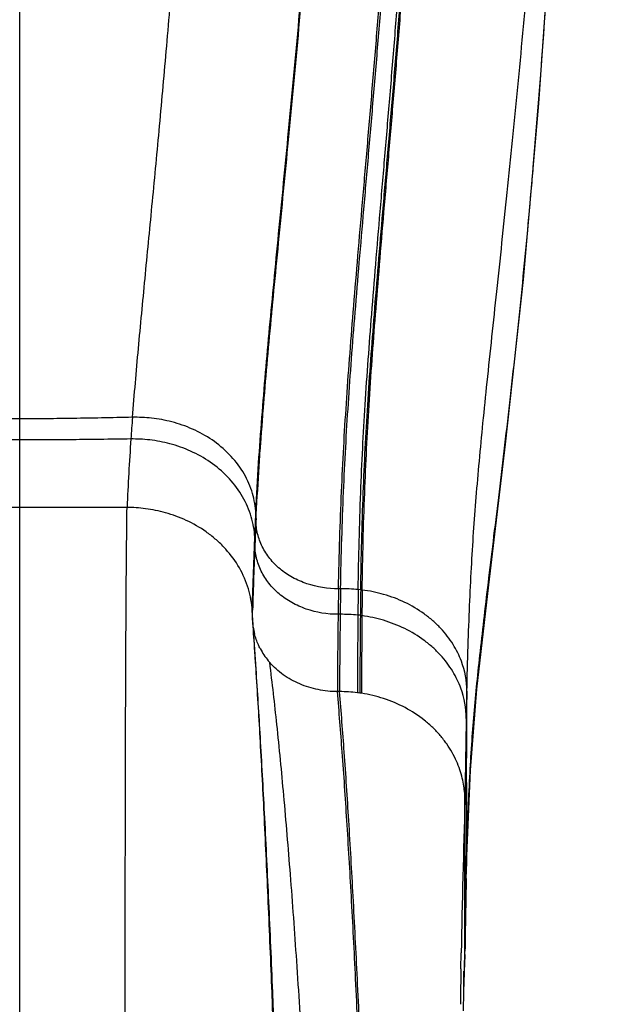
# Model space of a CAD drawing. Units: inches. Extents: x 4.1 to 18, y 2.8 to 12.1.
# Drawn here: x 5.3 to 5.8, y 6 to 6.9 of the extents above; entities that cross this region are included whole.
import ezdxf

# ---------------------------------------------------------------- set-up
doc = ezdxf.new("R2010")
doc.units = ezdxf.units.IN
doc.header["$LTSCALE"] = 1.21
doc.header["$MEASUREMENT"] = 0
doc.layers.get('0').update_dxf_attribs({"linetype": 'CONTINUOUS'})

msp = doc.modelspace()

# ---------------------------------------------------------------- linework, layer by layer
at = {"color": 9, "linetype": 'Continuous'}
for p, q in [((5.29834, 6.46021), (5.29834, 8.92778)), ((5.39934, 6.46021), (5.19734, 6.46021)), ((5.29834, 5.15547), (5.29834, 6.46021)), ((5.52062, 6.45505), (5.52049, 6.45692)), ((5.52068, 6.45344), (5.52062, 6.45505)), ((5.52072, 6.44813), (5.52073, 6.44975)), ((5.51954, 6.43264), (5.5194, 6.43457)), ((5.51961, 6.43103), (5.51954, 6.43264)), ((5.51966, 6.42561), (5.51966, 6.42726)), ((5.60033, 6.3837), (5.59837, 6.38369)), ((5.61923, 6.38276), (5.61688, 6.38299)), ((5.62068, 6.38258), (5.61923, 6.38276)), ((5.51725, 6.36198), (5.51729, 6.36367)), ((5.51739, 6.36), (5.51749, 6.36374)), ((5.51742, 6.35951), (5.51754, 6.36377)), ((5.51734, 6.35629), (5.51737, 6.35756)), ((5.59994, 6.35974), (5.59797, 6.35973)), ((5.6204, 6.35847), (5.61891, 6.35867)), ((5.71734, 6.04279), (5.71734, 6.18482)), ((5.7186, 6.11344), (5.71855, 6.13256)), ((5.71897, 6.12805), (5.71908, 6.13248)), ((5.71908, 6.13248), (5.71916, 6.13521)), ((5.71913, 6.13248), (5.71916, 6.13521)), ((5.71878, 6.1208), (5.71897, 6.12805)), ((5.71856, 6.11134), (5.7186, 6.11344)), ((5.71858, 6.11122), (5.7186, 6.11344)), ((5.7186, 6.11344), (5.71878, 6.1208)), ((5.71358, 6.02633), (5.71385, 6.04135)), ((5.71723, 6.03988), (5.7173, 6.04164)), ((5.7173, 6.04164), (5.71734, 6.04279))]:
    msp.add_line(p, q, dxfattribs=at)
at = {"color": 7, "linetype": 'Continuous'}
for p, q in [((5.51716, 6.3636), (5.51701, 6.36569)), ((5.52077, 6.30816), (5.51715, 6.36362)), ((5.51746, 6.35641), (5.51734, 6.35802)), ((5.51769, 6.35167), (5.51734, 6.35629)), ((5.5178, 6.35175), (5.51746, 6.35641)), ((5.52028, 6.31569), (5.51967, 6.32491)), ((5.52107, 6.30433), (5.52009, 6.31877)), ((5.52059, 6.31145), (5.52028, 6.31587)), ((5.52077, 6.30816), (5.52028, 6.31569)), ((5.52079, 6.30838), (5.52059, 6.31145)), ((5.521, 6.30453), (5.52077, 6.30816)), ((5.52106, 6.30438), (5.52079, 6.30838)), ((5.72245, 6.2131), (5.72867, 6.28937)), ((5.59934, 6.28701), (5.59734, 6.28701)), ((5.71913, 6.13246), (5.72245, 6.2131)), ((5.71897, 6.12654), (5.71913, 6.13248)), ((5.71858, 6.11122), (5.71897, 6.12654)), ((5.71621, 6.00833), (5.71727, 6.0395)), ((5.71728, 6.0397), (5.71733, 6.04156)), ((5.71733, 6.04156), (5.71734, 6.04279)), ((5.71617, 6.00444), (5.71638, 6.02401)), ((5.71601, 5.98668), (5.71617, 6.00444))]:
    msp.add_line(p, q, dxfattribs=at)
for points in [[(5.72867, 6.28937), (5.73984, 6.38735), (5.75564, 6.5198), (5.77234, 6.67474), (5.78678, 6.84009), (5.79876, 7.0115), (5.80889, 7.18878), (5.81858, 7.37802), (5.82899, 7.58251), (5.83852, 7.78028), (5.84473, 7.94059)], [(5.71733, 6.04156), (5.71768, 6.06498), (5.71816, 6.09164), (5.71858, 6.11122)]]:
    msp.add_lwpolyline(points, dxfattribs=at)
at = {"color": 9, "linetype": 'Continuous'}
for centre, radius, start, end in [((-4.0173, 7.61282), 9.83428, 355.143663, 356.206497), ((-2.5164, 7.48739), 8.32814, 354.973363, 355.129296), ((7.12, 6.40628), 1.7211, 175.37618, 176.05653), ((8.26853, 6.33067), 2.87212, 176.1275, 177.41486), ((7.93931, 6.32777), 2.42226, 176.94381, 177.473), ((7.9658, 6.32583), 2.44859, 176.97487, 177.49978), ((7.9774, 6.32451), 2.4601, 176.99561, 177.51827), ((8.04092, 6.31947), 2.52355, 177.04075, 177.55194), ((8.0258, 6.31897), 2.50841, 177.04855, 177.56357), ((5.41817, 6.45033), 0.10256, 359.67769, 1.74288), ((9.67634, 6.25539), 4.1608, 177.5318, 178.48092), ((9.71801, 6.25358), 4.20229, 177.55792, 178.49979), ((9.71104, 6.25342), 4.1952, 177.57355, 178.49413), ((9.71841, 6.25166), 4.20241, 177.60513, 178.47171), ((5.42099, 6.42763), 0.09867, 359.78255, 1.97252), ((9.69858, 6.25115), 4.18256, 177.60948, 178.45712), ((10.13081, 6.2956), 4.5333, 178.88662, 179.18948), ((10.16431, 6.29727), 4.56479, 178.9151, 179.21595), ((10.62713, 6.30741), 5.01082, 179.13574, 179.41099), ((10.62461, 6.30384), 5.00601, 179.0967, 179.37246), ((10.74176, 6.30932), 5.1216, 179.18047, 179.45017), ((13.1211, 6.25796), 7.52382, 179.224945, 179.778744), ((13.20273, 6.2603), 7.60344, 179.250642, 179.798707), ((13.95438, 6.27803), 8.33819, 179.444149, 179.945497), ((5.60301, 6.22453), 0.13508, 83.24132, 84.23552), ((13.98321, 6.27187), 8.36475, 179.405451, 179.905546), ((14.14321, 6.28156), 8.52316, 179.482992, 179.97404), ((12.47717, 6.12781), 6.75989, 178.647958, 178.864656), ((19.20908, 6.00122), 13.49299, 178.893647, 179.220362), ((28.25845, 6.1885), 22.53996, 179.813809, 180.14219), ((17.52948, 5.82585), 11.81759, 178.259322, 178.955124), ((13.4803, 5.93923), 7.76365, 178.729727, 179.235698), ((12.62786, 5.78787), 6.91522, 177.911505, 178.037143), ((21.43692, 5.74853), 15.7258, 178.987803, 179.109528), ((13.15851, 5.76976), 7.44619, 178.03775, 178.153012)]:
    msp.add_arc(centre, radius, start, end, dxfattribs=at)
at = {"color": 7, "linetype": 'Continuous'}
for centre, radius, start, end in [((5.57586, 6.35639), 0.05852, 184.93223, 186.33461), ((5.57632, 6.35644), 0.05899, 186.33409, 187.30655), ((0.25345, 5.97113), 5.27809, 3.84334, 4.13532), ((5.57841, 6.35678), 0.0611, 188.72351, 194.36968), ((5.58584, 6.3598), 0.06916, 207.89781, 219.2312), ((5.58675, 6.36051), 0.07032, 219.21478, 220.96485), ((5.59952, 6.15389), 0.13312, 82.8073, 90.07912), ((5.59834, 6.14369), 0.14339, 81.93018, 82.84918), ((5.60005, 6.15604), 0.13092, 81.2123, 81.91186)]:
    msp.add_arc(centre, radius, start, end, dxfattribs=at)
at = {"color": 9, "linetype": 'Continuous'}
for points, knots in [([(5.52049, 6.45692), (5.52129, 6.47188), (5.52305, 6.50121), (5.52618, 6.54462), (5.52968, 6.58715), (5.53354, 6.6297), (5.5377, 6.67315), (5.54373, 6.73475), (5.55171, 6.81684), (5.56147, 6.92099), (5.56944, 7.01209), (5.5756, 7.08786), (5.58167, 7.1669), (5.58886, 7.26887), (5.59536, 7.37303), (5.60024, 7.45908), (5.60504, 7.54934), (5.60958, 7.64209), (5.61403, 7.73761), (5.61746, 7.81279), (5.621, 7.89089), (5.62466, 7.9724), (5.62834, 8.05727), (5.63323, 8.17479), (5.63891, 8.32269), (5.64277, 8.4413), (5.64441, 8.50011)], [0, 0, 0, 0, 0.021951, 0.043064, 0.063765, 0.084484, 0.105669, 0.127718, 0.175166, 0.226527, 0.280993, 0.309167, 0.337906, 0.39716, 0.458937, 0.49083, 0.523454, 0.591371, 0.626896, 0.663575, 0.701639, 0.741457, 0.783126, 0.826104, 0.913805, 1, 1, 1, 1]), ([(5.52062, 6.45505), (5.52141, 6.47004), (5.52316, 6.49945), (5.52626, 6.54293), (5.52976, 6.58553), (5.5336, 6.62812), (5.53775, 6.6716), (5.54376, 6.73325), (5.55174, 6.81541), (5.5615, 6.91965), (5.56947, 7.01083), (5.57564, 7.08664), (5.58171, 7.16573), (5.58889, 7.26771), (5.59539, 7.37189), (5.60027, 7.45795), (5.60507, 7.54819), (5.60959, 7.64092), (5.61404, 7.73642), (5.61748, 7.81158), (5.62101, 7.88966), (5.62467, 7.97115), (5.62835, 8.05599), (5.63324, 8.17345), (5.63892, 8.32123), (5.64277, 8.43973), (5.64441, 8.49846)], [0, 0, 0, 0, 0.022003, 0.043152, 0.063877, 0.084612, 0.105811, 0.127873, 0.175358, 0.226759, 0.281262, 0.309451, 0.338201, 0.397468, 0.459245, 0.491132, 0.523748, 0.591642, 0.627154, 0.66382, 0.701872, 0.741678, 0.783332, 0.826288, 0.913921, 1, 1, 1, 1]), ([(5.52068, 6.45344), (5.52147, 6.46844), (5.5232, 6.49784), (5.5263, 6.54132), (5.52977, 6.58388), (5.53361, 6.62644), (5.53774, 6.66988), (5.54375, 6.73149), (5.55173, 6.81364), (5.56149, 6.91787), (5.56947, 7.00906), (5.57563, 7.08489), (5.58171, 7.16399), (5.58889, 7.26601), (5.59539, 7.37021), (5.60027, 7.45628), (5.60506, 7.54654), (5.60959, 7.6393), (5.61404, 7.73483), (5.61747, 7.81002), (5.62101, 7.88815), (5.62467, 7.96968), (5.62835, 8.05457), (5.63325, 8.17208), (5.63894, 8.31988), (5.64279, 8.4384), (5.64443, 8.49713)], [0, 0, 0, 0, 0.022002, 0.04314, 0.063847, 0.084559, 0.105736, 0.12778, 0.175243, 0.226639, 0.281146, 0.309338, 0.33809, 0.397362, 0.459144, 0.491034, 0.523653, 0.591556, 0.627076, 0.663753, 0.70182, 0.741644, 0.783314, 0.826286, 0.913934, 1, 1, 1, 1]), ([(5.52072, 6.44813), (5.5215, 6.46319), (5.52321, 6.49268), (5.52627, 6.53626), (5.52972, 6.57887), (5.53354, 6.62144), (5.53766, 6.66488), (5.54367, 6.72652), (5.55166, 6.80874), (5.56147, 6.91311), (5.56949, 7.00444), (5.57568, 7.08037), (5.58178, 7.15955), (5.58899, 7.26164), (5.59551, 7.36591), (5.6004, 7.45201), (5.60521, 7.54228), (5.60974, 7.63505), (5.6142, 7.73059), (5.61765, 7.80581), (5.6212, 7.88397), (5.62488, 7.96555), (5.62857, 8.05047), (5.63349, 8.16796), (5.63921, 8.31562), (5.64307, 8.434), (5.64472, 8.49261)], [0, 0, 0, 0, 0.022081, 0.043256, 0.063972, 0.084677, 0.10584, 0.127876, 0.175362, 0.226814, 0.281384, 0.309603, 0.338377, 0.397678, 0.459467, 0.491353, 0.523963, 0.591845, 0.627356, 0.664031, 0.702102, 0.741934, 0.783606, 0.826567, 0.914134, 1, 1, 1, 1]), ([(5.52073, 6.44975), (5.52151, 6.46479), (5.52322, 6.49425), (5.52629, 6.5378), (5.52975, 6.58039), (5.53356, 6.62296), (5.53769, 6.6664), (5.54369, 6.72803), (5.55167, 6.81023), (5.56146, 6.91456), (5.56946, 7.00584), (5.57564, 7.08175), (5.58173, 7.1609), (5.58893, 7.26297), (5.59544, 7.36721), (5.60033, 7.45331), (5.60513, 7.54358), (5.60966, 7.63634), (5.61411, 7.73188), (5.61756, 7.80709), (5.6211, 7.88524), (5.62477, 7.9668), (5.62847, 8.05171), (5.63338, 8.16921), (5.63908, 8.31692), (5.64295, 8.43534), (5.64459, 8.49399)], [0, 0, 0, 0, 0.022057, 0.043221, 0.063934, 0.084641, 0.105808, 0.127846, 0.175325, 0.22676, 0.28131, 0.309521, 0.338289, 0.397581, 0.459367, 0.491255, 0.523868, 0.591756, 0.62727, 0.663946, 0.702016, 0.741845, 0.783516, 0.82648, 0.914073, 1, 1, 1, 1]), ([(5.59837, 6.38369), (5.59868, 6.39947), (5.59943, 6.4299), (5.60106, 6.47428), (5.60316, 6.51661), (5.60572, 6.5583), (5.60877, 6.60071), (5.61228, 6.64503), (5.61621, 6.69195), (5.62048, 6.74158), (5.625, 6.79366), (5.62964, 6.8478), (5.63432, 6.9037), (5.63893, 6.96105), (5.64337, 7.01962), (5.64907, 7.09986), (5.65569, 7.20294), (5.6616, 7.30798), (5.66599, 7.39445), (5.67028, 7.48491), (5.67435, 7.5779), (5.6784, 7.67385), (5.68159, 7.7497), (5.68492, 7.82878), (5.68845, 7.9114), (5.69204, 7.99723), (5.69683, 8.11488), (5.7013, 8.23273), (5.70516, 8.34891), (5.70681, 8.40569), (5.70755, 8.43352)], [0, 0, 0, 0, 0.023066, 0.044474, 0.064894, 0.084999, 0.1055, 0.127018, 0.149963, 0.174304, 0.199818, 0.226337, 0.25371, 0.281785, 0.310415, 0.339534, 0.399328, 0.461353, 0.493261, 0.525842, 0.593681, 0.629273, 0.666168, 0.704619, 0.744935, 0.786998, 0.830142, 0.916996, 0.959332, 1, 1, 1, 1]), ([(5.60033, 6.3837), (5.60063, 6.39948), (5.60137, 6.4299), (5.60297, 6.47426), (5.60504, 6.51656), (5.60759, 6.5582), (5.61061, 6.60056), (5.61411, 6.64484), (5.61802, 6.69173), (5.62228, 6.74135), (5.62679, 6.79341), (5.63143, 6.84754), (5.6361, 6.90344), (5.6407, 6.96079), (5.64514, 7.01936), (5.65082, 7.0996), (5.65743, 7.20268), (5.66332, 7.30771), (5.6677, 7.39418), (5.67087, 7.4611), (5.67395, 7.52975), (5.677, 7.60047), (5.68008, 7.67358), (5.68326, 7.74944), (5.68659, 7.82854), (5.69011, 7.91118), (5.6937, 7.99702), (5.69847, 8.11469), (5.70295, 8.23253), (5.7068, 8.34869), (5.70845, 8.40545), (5.70918, 8.43326)], [0, 0, 0, 0, 0.023068, 0.044468, 0.064871, 0.084955, 0.105435, 0.126935, 0.149868, 0.174202, 0.199713, 0.226233, 0.253608, 0.281686, 0.310319, 0.339442, 0.399243, 0.461274, 0.493184, 0.525768, 0.559187, 0.593616, 0.629215, 0.666119, 0.704584, 0.744917, 0.786995, 0.830152, 0.917017, 0.959348, 1, 1, 1, 1]), ([(5.61688, 6.38299), (5.61735, 6.41342), (5.61844, 6.45773), (5.62103, 6.51564), (5.62423, 6.57161), (5.62851, 6.62927), (5.63345, 6.68986), (5.63764, 6.7394), (5.64209, 6.79143), (5.64668, 6.84559), (5.65131, 6.90155), (5.65587, 6.95897), (5.66026, 7.01761), (5.66588, 7.09793), (5.67239, 7.2011), (5.67817, 7.3062), (5.68247, 7.39271), (5.68557, 7.45966), (5.68859, 7.52834), (5.69264, 7.62438), (5.69671, 7.72392), (5.701, 7.82756), (5.70448, 7.91039), (5.70803, 7.99641), (5.71276, 8.11418), (5.71719, 8.23201), (5.72099, 8.34798), (5.7226, 8.40456), (5.72331, 8.43224)], [0, 0, 0, 0, 0.044486, 0.064783, 0.084725, 0.126438, 0.149293, 0.173592, 0.199098, 0.225636, 0.253045, 0.281164, 0.309838, 0.338999, 0.398862, 0.460941, 0.492869, 0.525468, 0.558906, 0.593362, 0.665977, 0.704535, 0.744979, 0.787159, 0.830391, 0.917272, 0.959516, 1, 1, 1, 1]), ([(5.61923, 6.38276), (5.61971, 6.4132), (5.62083, 6.45752), (5.62345, 6.51542), (5.62669, 6.57137), (5.63098, 6.62901), (5.63595, 6.68959), (5.64014, 6.73912), (5.6446, 6.79117), (5.6492, 6.84534), (5.65383, 6.90131), (5.65839, 6.95876), (5.66277, 7.01741), (5.66837, 7.09776), (5.67484, 7.20096), (5.68057, 7.30609), (5.68481, 7.39261), (5.68787, 7.45957), (5.69083, 7.52826), (5.69481, 7.62432), (5.6988, 7.72389), (5.703, 7.82756), (5.70641, 7.91042), (5.70989, 7.99647), (5.71451, 8.11426), (5.71882, 8.23209), (5.72249, 8.34804), (5.72404, 8.40459), (5.72471, 8.43227)], [0, 0, 0, 0, 0.044498, 0.064788, 0.084718, 0.126408, 0.149258, 0.173556, 0.199065, 0.225608, 0.253023, 0.28115, 0.30983, 0.338996, 0.398868, 0.460951, 0.49288, 0.52548, 0.558919, 0.593377, 0.666, 0.704566, 0.74502, 0.787207, 0.830443, 0.917315, 0.959543, 1, 1, 1, 1]), ([(5.62068, 6.38258), (5.62112, 6.41302), (5.62217, 6.45735), (5.62471, 6.51525), (5.62787, 6.57117), (5.63211, 6.62879), (5.63703, 6.68935), (5.6412, 6.73888), (5.64564, 6.79094), (5.65023, 6.84512), (5.65485, 6.90111), (5.65941, 6.95857), (5.66379, 7.01724), (5.6694, 7.09761), (5.67589, 7.20082), (5.68165, 7.30598), (5.68593, 7.39251), (5.68902, 7.45948), (5.69202, 7.52818), (5.69606, 7.62426), (5.70012, 7.72386), (5.7044, 7.82755), (5.70786, 7.91044), (5.71141, 7.99651), (5.71613, 8.11432), (5.72055, 8.23216), (5.72434, 8.3481), (5.72595, 8.40463), (5.72665, 8.43229)], [0, 0, 0, 0, 0.044503, 0.064783, 0.084699, 0.126362, 0.149205, 0.173499, 0.199008, 0.225554, 0.252973, 0.281104, 0.30979, 0.33896, 0.39884, 0.460929, 0.49286, 0.525462, 0.558902, 0.593363, 0.665997, 0.704572, 0.745036, 0.787233, 0.830475, 0.917346, 0.959562, 1, 1, 1, 1]), ([(5.4045, 6.54502), (5.40625, 6.56657), (5.41004, 6.61007), (5.41632, 6.67622), (5.42297, 6.74453), (5.42975, 6.8158), (5.43647, 6.8905), (5.44313, 6.96876), (5.44971, 7.05045), (5.4585, 7.166), (5.4691, 7.31895), (5.47864, 7.4778), (5.48582, 7.61228), (5.49113, 7.71924), (5.49635, 7.83074), (5.49978, 7.90662), (5.50151, 7.94537)], [0, 0, 0, 0, 0.046194, 0.093311, 0.141985, 0.192849, 0.246291, 0.302268, 0.360671, 0.421427, 0.549902, 0.68828, 0.761485, 0.83767, 0.917123, 1, 1, 1, 1]), ([(5.71916, 6.28731), (5.7195, 6.3015), (5.72022, 6.32846), (5.72163, 6.36717), (5.72335, 6.40284), (5.72543, 6.43675), (5.72793, 6.4702), (5.7309, 6.50444), (5.73437, 6.54055), (5.73982, 6.59376), (5.7459, 6.65027), (5.75228, 6.70972), (5.75728, 6.75708), (5.76228, 6.80583), (5.76719, 6.8557), (5.77192, 6.90642), (5.77639, 6.95785), (5.78064, 7.00992), (5.78604, 7.0807), (5.79227, 7.17099), (5.79899, 7.28175), (5.8051, 7.39649), (5.81091, 7.51682), (5.81571, 7.62157), (5.81972, 7.70987), (5.82293, 7.78006), (5.82624, 7.85274), (5.82844, 7.902), (5.82954, 7.92694)], [0, 0, 0, 0, 0.025909, 0.049215, 0.070687, 0.091092, 0.111223, 0.131904, 0.153811, 0.177423, 0.229531, 0.257526, 0.286555, 0.316432, 0.346975, 0.378003, 0.409403, 0.441181, 0.473355, 0.538961, 0.606352, 0.675852, 0.748669, 0.826218, 0.86722, 0.91, 0.954438, 1, 1, 1, 1]), ([(5.71916, 6.13521), (5.71951, 6.14788), (5.72027, 6.17171), (5.72177, 6.2057), (5.72362, 6.23665), (5.72589, 6.26603), (5.72864, 6.29533), (5.73191, 6.32595), (5.73573, 6.35903), (5.74005, 6.39509), (5.74478, 6.43409), (5.74982, 6.47564), (5.75503, 6.51933), (5.76213, 6.58078), (5.77077, 6.66039), (5.77683, 6.7249), (5.77972, 6.75769)], [0, 0, 0, 0, 0.060747, 0.114348, 0.163127, 0.209413, 0.255634, 0.304243, 0.35709, 0.415306, 0.478382, 0.545489, 0.616007, 0.689344, 0.842141, 1, 1, 1, 1]), ([(5.29834, 6.54358), (5.28978, 6.54358), (5.27284, 6.54365), (5.24719, 6.54396), (5.22052, 6.54445), (5.20222, 6.54484), (5.19265, 6.54504)], [0, 0, 0, 0, 0.242942, 0.480731, 0.728157, 1, 1, 1, 1]), ([(5.4045, 6.54502), (5.39474, 6.54482), (5.37623, 6.54444), (5.34938, 6.54396), (5.32375, 6.54365), (5.30687, 6.54358), (5.29834, 6.54358)], [0, 0, 0, 0, 0.275776, 0.523137, 0.758926, 1, 1, 1, 1]), ([(5.52049, 6.45692), (5.51998, 6.46333), (5.5173, 6.47629), (5.50876, 6.49454), (5.49589, 6.51078), (5.47975, 6.5243), (5.46431, 6.53277), (5.45137, 6.53788), (5.43857, 6.54177), (5.42291, 6.5446), (5.41044, 6.54515), (5.4045, 6.54502)], [0, 0, 0, 0, 0.120612, 0.245529, 0.374471, 0.506048, 0.637767, 0.702831, 0.766652, 0.888514, 1, 1, 1, 1]), ([(5.29834, 6.5237), (5.28991, 6.5237), (5.27323, 6.52375), (5.24797, 6.52395), (5.22168, 6.52426), (5.20363, 6.52451), (5.19417, 6.52465)], [0, 0, 0, 0, 0.242746, 0.48018, 0.727525, 1, 1, 1, 1]), ([(5.40297, 6.52464), (5.39332, 6.52451), (5.37504, 6.52426), (5.34856, 6.52395), (5.32334, 6.52375), (5.30674, 6.5237), (5.29834, 6.5237)], [0, 0, 0, 0, 0.276799, 0.524033, 0.759249, 1, 1, 1, 1]), ([(5.5194, 6.43457), (5.51887, 6.44114), (5.51611, 6.4544), (5.50742, 6.47304), (5.49439, 6.48959), (5.47813, 6.50335), (5.46262, 6.51198), (5.44965, 6.51719), (5.43687, 6.52117), (5.42129, 6.52409), (5.40888, 6.52472), (5.40297, 6.52464)], [0, 0, 0, 0, 0.122495, 0.248866, 0.378714, 0.510584, 0.641935, 0.706587, 0.769861, 0.890277, 1, 1, 1, 1]), ([(5.39725, 4.73001), (5.39725, 4.8063), (5.39729, 4.96387), (5.3974, 5.20461), (5.39752, 5.45086), (5.39762, 5.6931), (5.39765, 5.92198), (5.39769, 6.1003), (5.39792, 6.22979), (5.3982, 6.31486), (5.39863, 6.39073), (5.39907, 6.43816), (5.39934, 6.46021)], [0, 0, 0, 0, 0.132273, 0.273215, 0.417413, 0.559251, 0.693236, 0.81426, 0.868445, 0.91776, 0.961759, 1, 1, 1, 1]), ([(5.59837, 6.38369), (5.58832, 6.38362), (5.5732, 6.38607), (5.55723, 6.39301), (5.54897, 6.39802), (5.54149, 6.40361), (5.53348, 6.41177), (5.52742, 6.42126), (5.52397, 6.42931), (5.5221, 6.43548), (5.52096, 6.44178), (5.52071, 6.44602), (5.52072, 6.44813)], [0, 0, 0, 0, 0.269811, 0.401397, 0.465702, 0.528844, 0.651597, 0.770454, 0.828712, 0.886275, 0.943298, 1, 1, 1, 1]), ([(5.59797, 6.35973), (5.58784, 6.35969), (5.5726, 6.36223), (5.55652, 6.36933), (5.54819, 6.37446), (5.54064, 6.38017), (5.53256, 6.38851), (5.52644, 6.39819), (5.52296, 6.4064), (5.52106, 6.41271), (5.51991, 6.41912), (5.51965, 6.42345), (5.51966, 6.42561)], [0, 0, 0, 0, 0.268229, 0.399428, 0.46365, 0.526785, 0.649747, 0.769074, 0.82764, 0.885545, 0.94293, 1, 1, 1, 1]), ([(5.61688, 6.38299), (5.61409, 6.38325), (5.60858, 6.38364), (5.60305, 6.38373), (5.60033, 6.3837)], [0, 0, 0, 0, 0.507766, 1, 1, 1, 1]), ([(5.71916, 6.28731), (5.7192, 6.29694), (5.71681, 6.30958), (5.71059, 6.32377), (5.70618, 6.33165), (5.70081, 6.33939), (5.69446, 6.34685), (5.68716, 6.35385), (5.67625, 6.36249), (5.661, 6.37153), (5.64122, 6.3789), (5.62749, 6.38172), (5.62068, 6.38258)], [0, 0, 0, 0, 0.193492, 0.250924, 0.311395, 0.374556, 0.440141, 0.50794, 0.577515, 0.719603, 0.862079, 1, 1, 1, 1]), ([(5.61658, 6.35892), (5.61378, 6.35921), (5.60824, 6.35964), (5.60268, 6.35975), (5.59994, 6.35974)], [0, 0, 0, 0, 0.506853, 1, 1, 1, 1]), ([(5.7186, 6.26175), (5.71863, 6.27138), (5.7163, 6.28404), (5.71021, 6.29831), (5.70588, 6.30627), (5.70057, 6.3141), (5.69429, 6.32167), (5.68705, 6.32879), (5.67619, 6.33762), (5.66096, 6.34691), (5.64109, 6.35456), (5.62727, 6.35754), (5.6204, 6.35847)], [0, 0, 0, 0, 0.192681, 0.249992, 0.310361, 0.373435, 0.438952, 0.506708, 0.576271, 0.718469, 0.861332, 1, 1, 1, 1]), ([(5.59883, 4.79413), (5.59877, 4.8269), (5.59842, 4.89401), (5.59731, 4.99668), (5.59563, 5.10296), (5.59263, 5.24853), (5.58865, 5.39501), (5.58371, 5.54082), (5.57958, 5.64757), (5.57506, 5.75094), (5.57016, 5.84993), (5.56491, 5.94371), (5.55933, 6.03154), (5.55344, 6.11281), (5.54727, 6.18694), (5.54085, 6.25336), (5.53609, 6.29497), (5.53362, 6.3144)], [0, 0, 0, 0, 0.064571, 0.132271, 0.202345, 0.274036, 0.419209, 0.491134, 0.561561, 0.629738, 0.695036, 0.756885, 0.814839, 0.868486, 0.917463, 0.961417, 1, 1, 1, 1]), ([(5.64499, 4.83085), (5.64492, 4.86232), (5.64456, 4.92677), (5.64318, 5.06022), (5.6403, 5.23274), (5.63542, 5.44129), (5.62941, 5.64535), (5.6236, 5.80871), (5.61853, 5.93104), (5.61467, 6.01482), (5.61065, 6.09251), (5.60647, 6.16364), (5.60215, 6.22776), (5.59898, 6.26809), (5.59734, 6.28701)], [0, 0, 0, 0, 0.064785, 0.132688, 0.274758, 0.420018, 0.562145, 0.695041, 0.756547, 0.814214, 0.867705, 0.916705, 0.960906, 1, 1, 1, 1]), ([(5.64611, 4.83087), (5.64604, 4.86232), (5.6457, 4.92674), (5.64433, 5.06014), (5.64148, 5.23263), (5.63666, 5.44115), (5.63074, 5.6452), (5.62503, 5.80857), (5.62006, 5.93091), (5.61628, 6.0147), (5.61234, 6.09241), (5.60826, 6.16356), (5.60404, 6.22771), (5.60094, 6.26808), (5.59934, 6.28701)], [0, 0, 0, 0, 0.064752, 0.132629, 0.274669, 0.41992, 0.562052, 0.694955, 0.756466, 0.81414, 0.867642, 0.916657, 0.960879, 1, 1, 1, 1]), ([(5.71916, 6.13521), (5.7191, 6.14903), (5.719, 6.175), (5.71894, 6.21279), (5.71899, 6.24967), (5.7191, 6.2744), (5.71916, 6.28731)], [0, 0, 0, 0, 0.272472, 0.512227, 0.745412, 1, 1, 1, 1])]:
    msp.add_open_spline(points, degree=3, knots=knots, dxfattribs=at)
at = {"color": 7, "linetype": 'Continuous'}
for points, knots in [([(5.51701, 6.36569), (5.5164, 6.37266), (5.51344, 6.38666), (5.50433, 6.40625), (5.49313, 6.42064), (5.48255, 6.4307), (5.4711, 6.43963), (5.45857, 6.44678), (5.44554, 6.45219), (5.43282, 6.45632), (5.41741, 6.45942), (5.40515, 6.46021), (5.39934, 6.46021)], [0, 0, 0, 0, 0.127106, 0.256984, 0.388975, 0.455412, 0.521649, 0.652047, 0.715675, 0.777601, 0.894504, 1, 1, 1, 1]), ([(5.52471, 6.32744), (5.52411, 6.32857), (5.52187, 6.33312), (5.52016, 6.33794), (5.51922, 6.34162)], [0, 0, 0, 0, 0.252381, 1, 1, 1, 1]), ([(5.59734, 6.28701), (5.59124, 6.28701), (5.57907, 6.28829), (5.56454, 6.29281), (5.55377, 6.29806), (5.54631, 6.30275), (5.53953, 6.30817), (5.53551, 6.31227), (5.53365, 6.31441)], [0, 0, 0, 0, 0.256322, 0.51054, 0.63583, 0.759265, 0.880635, 1, 1, 1, 1]), ([(5.5595, 4.77295), (5.55944, 4.83878), (5.55876, 4.97499), (5.55646, 5.1835), (5.55294, 5.3977), (5.54834, 5.60957), (5.54276, 5.81143), (5.53727, 5.97013), (5.53244, 6.08704), (5.52881, 6.16568), (5.52507, 6.23748), (5.52238, 6.283), (5.521, 6.30453)], [0, 0, 0, 0, 0.128896, 0.266696, 0.408263, 0.548325, 0.681625, 0.803628, 0.859236, 0.910725, 0.957758, 1, 1, 1, 1]), ([(5.56104, 4.77356), (5.56097, 4.83939), (5.56027, 4.97563), (5.55788, 5.18417), (5.55424, 5.39838), (5.54948, 5.61023), (5.54369, 5.81199), (5.538, 5.97056), (5.53298, 6.08733), (5.5292, 6.16582), (5.52531, 6.23746), (5.5225, 6.28286), (5.52107, 6.30433)], [0, 0, 0, 0, 0.12897, 0.266866, 0.408525, 0.548649, 0.681959, 0.803909, 0.859468, 0.910895, 0.95785, 1, 1, 1, 1]), ([(5.71734, 6.18482), (5.71734, 6.18929), (5.7168, 6.19631), (5.71493, 6.20587), (5.71267, 6.21371), (5.70948, 6.22177), (5.70536, 6.22993), (5.70027, 6.23802), (5.69418, 6.24588), (5.6871, 6.25333), (5.67641, 6.26264), (5.66123, 6.27258), (5.64118, 6.28096), (5.62709, 6.28434), (5.62005, 6.28542)], [0, 0, 0, 0, 0.088122, 0.138117, 0.191685, 0.24868, 0.308746, 0.371527, 0.436775, 0.504306, 0.573709, 0.715921, 0.85955, 1, 1, 1, 1])]:
    msp.add_open_spline(points, degree=3, knots=knots, dxfattribs=at)

doc.saveas('drawing.dxf')
